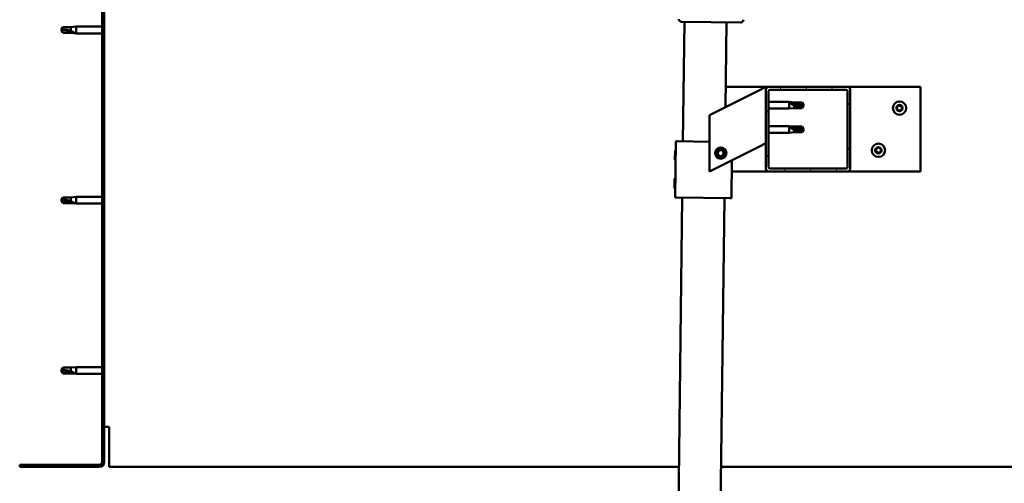
# Model space of a CAD drawing. Units: millimetres. Extents: x 1548 to 23819, y 41428 to 51493.
# Drawn here: x 4853 to 5552, y 45275 to 45605 of the extents above; entities that cross this region are included whole.
import ezdxf

# ---------------------------------------------------------------- set-up
doc = ezdxf.new("R2010")
doc.units = ezdxf.units.MM
doc.layers.add('Hatch (ISO)', color=7, linetype='Continuous', lineweight=18)
doc.layers.add('Visible (ISO)', color=7, linetype='Continuous', lineweight=50)

msp = doc.modelspace()

# ---------------------------------------------------------------- hatches: boundary and pattern name
at = {"layer": 'Hatch (ISO)'}
h = msp.add_hatch(dxfattribs=at)
h.set_pattern_fill('ANSI31', color=256, scale=127, angle=90, style=0)
h.set_pattern_definition([(135, (2605.576, 42982.417), (-11.22532, -11.22532), [])])
edge = h.paths.add_edge_path()
edge.add_line((4852.54, 45783.59), (4852.54, 45765.59))
edge.add_line((4852.54, 45765.59), (4854.04, 45765.59))
edge.add_line((4854.04, 45765.59), (4854.04, 45783.59))
edge.add_ellipse((4856.04, 45783.59), major_axis=(-2, 0), ratio=1, start_angle=270, end_angle=360, ccw=False)
edge.add_line((4856.04, 45785.59), (4909.04, 45785.59))
edge.add_ellipse((4909.04, 45783.59), major_axis=(0, 2), ratio=1, start_angle=270, end_angle=360, ccw=False)
edge.add_line((4911.04, 45783.59), (4911.04, 45290.59))
edge.add_ellipse((4909.04, 45290.59), major_axis=(2, 0), ratio=1, start_angle=270, end_angle=360, ccw=False)
edge.add_line((4909.04, 45288.59), (4852.54, 45288.59))
edge.add_line((4852.54, 45288.59), (4852.54, 45287.09))
edge.add_line((4852.54, 45287.09), (4909.04, 45287.09))
edge.add_ellipse((4909.04, 45290.59), major_axis=(0, -3.5), ratio=1, start_angle=0, end_angle=90)
edge.add_line((4912.54, 45290.59), (4912.54, 45783.59))
edge.add_ellipse((4909.04, 45783.59), major_axis=(3.5, 0), ratio=1, start_angle=0, end_angle=90)
edge.add_line((4909.04, 45787.09), (4892.54, 45787.09))
edge.add_line((4892.54, 45787.09), (4872.54, 45787.09))
edge.add_line((4872.54, 45787.09), (4856.04, 45787.09))
edge.add_ellipse((4856.04, 45783.59), major_axis=(0, 3.5), ratio=1, start_angle=0, end_angle=90)
h = msp.add_hatch(dxfattribs=at)
h.set_pattern_fill('ANSI31', color=256, scale=127, angle=15, style=0)
h.set_pattern_definition([(60, (2605.576, 42982.417), (-13.74815, 7.9375), [])])
edge = h.paths.add_edge_path()
edge.add_ellipse((5384.54, 45499.09), major_axis=(-2, 0), ratio=1, start_angle=0, end_angle=90)
edge.add_line((5384.54, 45497.09), (5440.54, 45497.09))
edge.add_ellipse((5440.54, 45499.09), major_axis=(0, -2), ratio=1, start_angle=0, end_angle=90)
edge.add_line((5442.54, 45499.09), (5442.54, 45555.09))
edge.add_ellipse((5440.54, 45555.09), major_axis=(2, 0), ratio=1, start_angle=0, end_angle=90)
edge.add_line((5440.54, 45557.09), (5384.54, 45557.09))
edge.add_ellipse((5384.54, 45555.09), major_axis=(0, 2), ratio=1, start_angle=0, end_angle=90)
edge.add_line((5382.54, 45555.09), (5382.54, 45499.09))
edge = h.paths.add_edge_path(flags=0)
edge.add_ellipse((5439.54, 45500.09), major_axis=(1, 0), ratio=1, start_angle=270, end_angle=360)
edge.add_line((5440.54, 45500.09), (5440.54, 45554.09))
edge.add_ellipse((5439.54, 45554.09), major_axis=(0, 1), ratio=1, start_angle=270, end_angle=360)
edge.add_line((5439.54, 45555.09), (5385.54, 45555.09))
edge.add_ellipse((5385.54, 45554.09), major_axis=(-1, 0), ratio=1, start_angle=270, end_angle=360)
edge.add_line((5384.54, 45554.09), (5384.54, 45500.09))
edge.add_ellipse((5385.54, 45500.09), major_axis=(0, -1), ratio=1, start_angle=270, end_angle=360)
edge.add_line((5385.54, 45499.09), (5439.54, 45499.09))

# ---------------------------------------------------------------- linework, layer by layer
at = {"layer": 'Visible (ISO)'}
for p, q in [((4911.04, 45783.59), (4911.04, 45290.59)), ((4912.54, 45290.59), (4912.54, 45783.59)), ((4882.04, 45597.59), (4883.22, 45599.64)), ((4882.04, 45597.59), (4883.22, 45595.54)), ((4883.22, 45595.62), (4882.04, 45597.59)), ((4883.22, 45599.64), (4883.22, 45598.03)), ((4888.97, 45599.64), (4883.22, 45599.64)), ((4888.97, 45599.64), (4892.54, 45599.99)), ((4888.97, 45599.64), (4888.97, 45596.84)), ((4892.54, 45599.99), (4892.54, 45595.19)), ((4911.04, 45599.99), (4892.54, 45599.99)), ((5364.67, 45602.92), (5322.68, 45603.43)), ((5323.64, 45518.42), (5324.68, 45603.41)), ((5354.67, 45603.04), (5353.94, 45542.79)), ((4883.22, 45595.62), (4883.22, 45595.54)), ((4888.97, 45595.62), (4883.22, 45595.62)), ((4888.97, 45595.54), (4883.22, 45595.54)), ((4888.97, 45595.62), (4888.97, 45595.54)), ((4891.61, 45595.37), (4888.97, 45595.62)), ((4888.97, 45595.54), (4892.54, 45595.19)), ((4911.04, 45595.19), (4892.54, 45595.19)), ((5354.11, 45557.09), (5384.54, 45557.09)), ((5377.53, 45554.58), (5382.54, 45557.09)), ((5382.54, 45557.09), (5382.54, 45555.09)), ((5382.54, 45555.09), (5382.54, 45499.09)), ((5440.54, 45557.09), (5384.54, 45557.09)), ((5385.54, 45555.09), (5439.54, 45555.09)), ((5440.54, 45557.09), (5492.54, 45557.09)), ((5442.54, 45499.09), (5442.54, 45555.09)), ((5492.54, 45557.09), (5492.54, 45497.09)), ((5377.53, 45554.58), (5342.54, 45537.09)), ((5384.54, 45500.09), (5384.54, 45554.09)), ((5440.54, 45554.09), (5440.54, 45500.09)), ((5384.54, 45546.49), (5399.04, 45546.49)), ((5384.54, 45541.69), (5399.04, 45541.69)), ((5399.04, 45541.69), (5399.04, 45546.49)), ((5402.61, 45546.14), (5399.04, 45546.49)), ((5402.61, 45542.04), (5399.04, 45541.69)), ((5399.97, 45545.87), (5402.61, 45545.67)), ((5402.61, 45545.67), (5402.61, 45546.14)), ((5402.61, 45546.14), (5408.36, 45546.14)), ((5402.61, 45545.67), (5408.36, 45545.67)), ((5402.61, 45542.04), (5402.61, 45544.01)), ((5402.61, 45542.04), (5408.36, 45542.04)), ((5408.36, 45545.67), (5408.36, 45546.14)), ((5409.54, 45544.09), (5408.36, 45546.14)), ((5408.36, 45545.67), (5409.54, 45544.09)), ((5409.54, 45544.09), (5408.36, 45542.04)), ((5408.36, 45542.04), (5408.36, 45542.89)), ((5342.54, 45537.09), (5342.54, 45497.09)), ((5384.54, 45529.3), (5399.04, 45529.3)), ((5399.04, 45524.5), (5399.04, 45529.3)), ((5402.61, 45528.95), (5399.04, 45529.3)), ((5399.97, 45528.68), (5402.61, 45528.48)), ((5402.61, 45528.48), (5402.61, 45528.95)), ((5402.61, 45528.95), (5408.36, 45528.95)), ((5402.61, 45528.48), (5408.36, 45528.48)), ((5402.61, 45524.85), (5402.61, 45526.82)), ((5408.36, 45528.48), (5408.36, 45528.95)), ((5409.54, 45526.9), (5408.36, 45528.95)), ((5408.36, 45528.48), (5409.54, 45526.9)), ((5409.54, 45526.9), (5408.36, 45524.85)), ((5384.54, 45524.5), (5399.04, 45524.5)), ((5402.61, 45524.85), (5399.04, 45524.5)), ((5402.61, 45524.85), (5408.36, 45524.85)), ((5408.36, 45524.85), (5408.36, 45525.69)), ((5318.15, 45478.48), (5318.64, 45518.48)), ((5318.64, 45518.48), (5319.64, 45518.46)), ((5342.54, 45518.18), (5319.64, 45518.46)), ((5342.54, 45497.09), (5377.53, 45514.58)), ((5382.54, 45517.09), (5377.53, 45514.58)), ((5317.98, 45505.25), (5318.06, 45511.72)), ((5318.06, 45511.72), (5318.56, 45512.21)), ((5348.29, 45509.56), (5348.95, 45511.77)), ((5349.88, 45507.87), (5348.29, 45509.56)), ((5348.95, 45511.77), (5351.2, 45512.3)), ((5352.12, 45508.41), (5349.88, 45507.87)), ((5351.2, 45512.3), (5352.79, 45510.62)), ((5352.79, 45510.62), (5352.12, 45508.41)), ((5317.98, 45505.25), (5318.47, 45504.74)), ((5358.15, 45477.99), (5358.48, 45505.06)), ((5439.54, 45499.09), (5385.54, 45499.09)), ((5317.81, 45491.72), (5318.32, 45492.21)), ((5384.54, 45497.09), (5358.38, 45497.09)), ((5384.54, 45497.09), (5440.54, 45497.09)), ((5492.54, 45497.09), (5440.54, 45497.09)), ((5317.73, 45485.25), (5317.81, 45491.72)), ((5317.73, 45485.25), (5318.23, 45484.75)), ((4882.04, 45476.59), (4883.22, 45478.64)), ((4883.22, 45478.64), (4883.22, 45477.03)), ((4888.97, 45478.64), (4883.22, 45478.64)), ((4888.97, 45478.64), (4892.54, 45478.99)), ((4888.97, 45478.64), (4888.97, 45475.84)), ((4892.54, 45478.99), (4892.54, 45474.19)), ((4911.04, 45478.99), (4892.54, 45478.99)), ((5315.58, 44858.46), (5323.15, 45478.42)), ((5318.15, 45478.48), (5319.15, 45478.47)), ((5357.15, 45478), (5319.15, 45478.47)), ((5353.15, 45478.05), (5345.58, 44858.1)), ((5357.15, 45478), (5358.15, 45477.99)), ((4882.04, 45476.59), (4883.22, 45474.54)), ((4883.22, 45474.62), (4882.04, 45476.59)), ((4883.22, 45474.62), (4883.22, 45474.54)), ((4888.97, 45474.62), (4883.22, 45474.62)), ((4888.97, 45474.54), (4883.22, 45474.54)), ((4888.97, 45474.62), (4888.97, 45474.54)), ((4891.61, 45474.37), (4888.97, 45474.62)), ((4888.97, 45474.54), (4892.54, 45474.19)), ((4911.04, 45474.19), (4892.54, 45474.19)), ((4882.04, 45355.59), (4883.22, 45357.64)), ((4882.04, 45355.59), (4883.22, 45353.54)), ((4883.22, 45353.62), (4882.04, 45355.59)), ((4883.22, 45357.64), (4883.22, 45356.03)), ((4888.97, 45357.64), (4883.22, 45357.64)), ((4883.22, 45353.62), (4883.22, 45353.54)), ((4888.97, 45353.62), (4883.22, 45353.62)), ((4888.97, 45353.54), (4883.22, 45353.54)), ((4888.97, 45357.64), (4892.54, 45357.99)), ((4888.97, 45357.64), (4888.97, 45354.84)), ((4888.97, 45353.62), (4888.97, 45353.54)), ((4891.61, 45353.37), (4888.97, 45353.62)), ((4888.97, 45353.54), (4892.54, 45353.19)), ((4892.54, 45357.99), (4892.54, 45353.19)), ((4911.04, 45357.99), (4892.54, 45357.99)), ((4911.04, 45353.19), (4892.54, 45353.19)), ((4916.04, 45315.59), (4912.54, 45315.59)), ((4916.04, 45315.59), (4916.04, 45290.59)), ((4916.04, 45287.09), (4916.04, 45290.59)), ((4909.04, 45288.59), (4852.54, 45288.59)), ((4852.54, 45288.59), (4852.54, 45287.09)), ((4852.54, 45287.09), (4909.04, 45287.09)), ((4916.04, 45287.09), (5320.82, 45287.09)), ((5350.82, 45287.09), (6059.04, 45287.09))]:
    msp.add_line(p, q, dxfattribs=at)
for centre, radius in [((5477.54, 45542.09), 4.75), ((5350.54, 45510.09), 4), ((5350.54, 45510.09), 3.23), ((5462.54, 45512.09), 4.75)]:
    msp.add_circle(centre, radius, dxfattribs=at)
for centre, radius, start, end in [((5322.7, 45605.43), 2, 181.87967, 266.72204), ((5364.7, 45604.92), 2, 271.87967, 356.72204), ((5364.7, 45604.92), 2, 356.72204, 359.30086), ((5322.7, 45605.43), 2, 266.72204, 269.30086), ((5364.7, 45604.92), 2, 269.30086, 271.87967), ((5384.54, 45555.09), 2, 90, 180), ((5385.54, 45554.09), 1, 90, 180), ((5439.54, 45554.09), 1, 0, 90), ((5440.54, 45555.09), 2, 0, 90), ((5475.74, 45542.16), 0.45, 205.96183, 254.1814), ((5477.54, 45542.09), 2.21, 183.09752, 231.9488), ((5477.54, 45542.09), 2.21, 123.09752, 171.9488), ((5475.74, 45542.16), 0.45, 100.86492, 149.08448), ((5475.4, 45540.97), 0.787, 340.86492, 74.1814), ((5475.51, 45543.38), 0.787, 280.86492, 14.1814), ((5476.57, 45540.57), 0.45, 160.86492, 209.08448), ((5476.71, 45543.68), 0.45, 145.96183, 194.1814), ((5477.54, 45542.09), 2.21, 63.09752, 111.9488), ((5476.71, 45543.68), 0.45, 40.86492, 89.08448), ((5477.64, 45544.49), 0.787, 220.86492, 314.1814), ((5478.51, 45543.61), 0.45, 85.96183, 134.1814), ((5477.54, 45542.09), 2.21, 303.09752, 351.9488), ((5479.57, 45540.79), 0.787, 100.86492, 194.1814), ((5479.67, 45543.2), 0.787, 160.86492, 254.1814), ((5478.51, 45543.61), 0.45, 340.86492, 29.08448), ((5477.54, 45542.09), 2.21, 3.09752, 51.9488), ((5479.34, 45542.01), 0.45, 280.86492, 329.08448), ((5479.34, 45542.01), 0.45, 25.96183, 74.1814), ((5476.57, 45540.57), 0.45, 265.96183, 314.1814), ((5477.54, 45542.09), 2.21, 243.09752, 291.9488), ((5477.43, 45539.68), 0.787, 40.86492, 134.1814), ((5478.37, 45540.49), 0.45, 220.86492, 269.08448), ((5478.37, 45540.49), 0.45, 325.96183, 14.1814), ((5462.54, 45512.09), 2.21, 123.09752, 171.9488), ((5460.51, 45513.38), 0.787, 280.86492, 14.1814), ((5461.71, 45513.68), 0.45, 145.96183, 194.1814), ((5462.54, 45512.09), 2.21, 63.09752, 111.9488), ((5461.71, 45513.68), 0.45, 40.86492, 89.08448), ((5462.64, 45514.49), 0.787, 220.86492, 314.1814), ((5463.51, 45513.61), 0.45, 85.96183, 134.1814), ((5464.67, 45513.2), 0.787, 160.86492, 254.1814), ((5463.51, 45513.61), 0.45, 340.86492, 29.08448), ((5462.54, 45512.09), 2.21, 3.09752, 51.9488), ((5362.54, 45512.09), 4.75, 276.87045, 316.25965), ((5460.74, 45512.16), 0.45, 205.96183, 254.1814), ((5462.54, 45512.09), 2.21, 183.09752, 231.9488), ((5460.74, 45512.16), 0.45, 100.86492, 149.08448), ((5460.4, 45510.97), 0.787, 340.86492, 74.1814), ((5461.57, 45510.57), 0.45, 160.86492, 209.08448), ((5461.57, 45510.57), 0.45, 265.96183, 314.1814), ((5462.54, 45512.09), 2.21, 243.09752, 291.9488), ((5462.43, 45509.68), 0.787, 40.86492, 134.1814), ((5463.37, 45510.49), 0.45, 220.86492, 269.08448), ((5462.54, 45512.09), 2.21, 303.09752, 351.9488), ((5463.37, 45510.49), 0.45, 325.96183, 14.1814), ((5464.57, 45510.79), 0.787, 100.86492, 194.1814), ((5464.34, 45512.01), 0.45, 280.86492, 329.08448), ((5464.34, 45512.01), 0.45, 25.96183, 74.1814), ((5384.54, 45499.09), 2, 180, 270), ((5385.54, 45500.09), 1, 180, 270), ((5439.54, 45500.09), 1, 270, 0), ((5440.54, 45499.09), 2, 270, 0), ((4909.04, 45290.59), 2, 270, 0), ((4909.04, 45290.59), 3.5, 270, 0)]:
    msp.add_arc(centre, radius, start, end, dxfattribs=at)
for centre, ratio, start_param, end_param in [((4882.04, 45577.41), 0.960856, 4.239024, 4.712389), ((5409.54, 45560.27), 0.770487, 1.097432, 1.570796), ((5409.54, 45543.08), 0.770487, 1.097432, 1.570796), ((4882.04, 45456.41), 0.960856, 4.239024, 4.712389), ((4882.04, 45335.41), 0.960856, 4.239024, 4.712389)]:
    msp.add_ellipse(centre, major_axis=(-21, 0), ratio=ratio, start_param=start_param, end_param=end_param, dxfattribs=at)
for points in [[(4882.04, 45597.59), (4882.42, 45597.77), (4882.82, 45597.92), (4883.22, 45598.03)], [(5409.54, 45544.09), (5409.15, 45543.66), (5408.76, 45543.26), (5408.36, 45542.89)], [(5409.54, 45526.9), (5409.15, 45526.47), (5408.76, 45526.07), (5408.36, 45525.69)], [(4882.04, 45476.59), (4882.42, 45476.77), (4882.82, 45476.92), (4883.22, 45477.03)], [(4882.04, 45355.59), (4882.42, 45355.77), (4882.82, 45355.92), (4883.22, 45356.03)]]:
    msp.add_open_spline(points, degree=3, dxfattribs=at)
for points, knots in [([(4883.22, 45598.03), (4883.56, 45598.01), (4883.89, 45597.98), (4884.97, 45597.87), (4885.72, 45597.75), (4887.18, 45597.43), (4887.88, 45597.23), (4888.69, 45596.95), (4888.83, 45596.9), (4888.97, 45596.84)], [1.0296095, 1.0296095, 1.0296095, 1.0296095, 1.1266468, 1.1266468, 1.3399415, 1.3399415, 1.5532361, 1.5532361, 1.5988171, 1.5988171, 1.5988171, 1.5988171]), ([(4888.97, 45596.84), (4889.23, 45596.75), (4889.48, 45596.65), (4890.06, 45596.4), (4890.38, 45596.25), (4890.96, 45595.93), (4891.26, 45595.75), (4891.48, 45595.55), (4891.53, 45595.51), (4891.6, 45595.43), (4891.61, 45595.39), (4891.61, 45595.37)], [0.9722954, 0.9722954, 0.9722954, 0.9722954, 1.054543, 1.054543, 1.1645704, 1.1645704, 1.2620554, 1.2620554, 1.289972, 1.289972, 1.3178886, 1.3178886, 1.3178886, 1.3178886]), ([(5402.61, 45544.01), (5402.35, 45544.1), (5402.1, 45544.19), (5401.52, 45544.45), (5401.2, 45544.62), (5400.62, 45544.99), (5400.32, 45545.23), (5400.09, 45545.52), (5400.05, 45545.6), (5399.98, 45545.74), (5399.97, 45545.81), (5399.97, 45545.87)], [0.9725494, 0.9725494, 0.9725494, 0.9725494, 1.0547969, 1.0547969, 1.1648244, 1.1648244, 1.2623094, 1.2623094, 1.290226, 1.290226, 1.3181426, 1.3181426, 1.3181426, 1.3181426]), ([(5408.36, 45542.89), (5408.02, 45542.9), (5407.68, 45542.92), (5406.6, 45543.02), (5405.86, 45543.12), (5404.4, 45543.41), (5403.7, 45543.6), (5402.89, 45543.89), (5402.75, 45543.95), (5402.61, 45544.01)], [1.0298299, 1.0298299, 1.0298299, 1.0298299, 1.1268672, 1.1268672, 1.3401618, 1.3401618, 1.5534565, 1.5534565, 1.5990374, 1.5990374, 1.5990374, 1.5990374]), ([(5475.34, 45541.97), (5475.31, 45542.01), (5475.3, 45542.06), (5475.29, 45542.17), (5475.29, 45542.23), (5475.32, 45542.32), (5475.33, 45542.36), (5475.35, 45542.4)], [0.17438702, 0.17438702, 0.17438702, 0.17438702, 0.18896797, 0.18896797, 0.20586323, 0.20586323, 0.21737851, 0.21737851, 0.21737851, 0.21737851]), ([(5476.33, 45543.93), (5476.36, 45543.98), (5476.4, 45544.01), (5476.49, 45544.08), (5476.54, 45544.11), (5476.63, 45544.13), (5476.67, 45544.13), (5476.71, 45544.13)], [0.17438702, 0.17438702, 0.17438702, 0.17438702, 0.18896797, 0.18896797, 0.20586323, 0.20586323, 0.21737852, 0.21737852, 0.21737852, 0.21737852]), ([(5478.54, 45544.05), (5478.59, 45544.05), (5478.64, 45544.04), (5478.74, 45543.99), (5478.79, 45543.96), (5478.85, 45543.89), (5478.88, 45543.86), (5478.9, 45543.82)], [0.17438702, 0.17438702, 0.17438702, 0.17438702, 0.18896797, 0.18896797, 0.20586323, 0.20586323, 0.21737852, 0.21737852, 0.21737852, 0.21737852]), ([(5479.74, 45542.21), (5479.76, 45542.16), (5479.78, 45542.11), (5479.79, 45542), (5479.79, 45541.94), (5479.76, 45541.85), (5479.74, 45541.81), (5479.72, 45541.78)], [0.17438702, 0.17438702, 0.17438702, 0.17438702, 0.18896797, 0.18896797, 0.20586323, 0.20586323, 0.21737852, 0.21737852, 0.21737852, 0.21737852]), ([(5476.54, 45540.12), (5476.49, 45540.12), (5476.44, 45540.13), (5476.34, 45540.18), (5476.29, 45540.21), (5476.22, 45540.28), (5476.2, 45540.31), (5476.18, 45540.35)], [0.17438702, 0.17438702, 0.17438702, 0.17438702, 0.18896797, 0.18896797, 0.20586323, 0.20586323, 0.21737851, 0.21737851, 0.21737851, 0.21737851]), ([(5478.74, 45540.24), (5478.72, 45540.2), (5478.68, 45540.16), (5478.59, 45540.09), (5478.54, 45540.07), (5478.44, 45540.04), (5478.4, 45540.04), (5478.36, 45540.04)], [0.17438702, 0.17438702, 0.17438702, 0.17438702, 0.18896797, 0.18896797, 0.20586323, 0.20586323, 0.21737852, 0.21737852, 0.21737852, 0.21737852]), ([(5402.61, 45526.82), (5402.35, 45526.91), (5402.1, 45527), (5401.52, 45527.26), (5401.2, 45527.43), (5400.62, 45527.8), (5400.32, 45528.04), (5400.09, 45528.33), (5400.05, 45528.4), (5399.98, 45528.55), (5399.97, 45528.62), (5399.97, 45528.68)], [0.9725494, 0.9725494, 0.9725494, 0.9725494, 1.0547969, 1.0547969, 1.1648244, 1.1648244, 1.2623094, 1.2623094, 1.290226, 1.290226, 1.3181426, 1.3181426, 1.3181426, 1.3181426]), ([(5408.36, 45525.69), (5408.02, 45525.71), (5407.68, 45525.73), (5406.6, 45525.83), (5405.86, 45525.93), (5404.4, 45526.22), (5403.7, 45526.41), (5402.89, 45526.7), (5402.75, 45526.76), (5402.61, 45526.82)], [1.0298299, 1.0298299, 1.0298299, 1.0298299, 1.1268672, 1.1268672, 1.3401618, 1.3401618, 1.5534565, 1.5534565, 1.5990374, 1.5990374, 1.5990374, 1.5990374]), ([(5461.33, 45513.93), (5461.36, 45513.98), (5461.4, 45514.01), (5461.49, 45514.08), (5461.54, 45514.11), (5461.63, 45514.13), (5461.67, 45514.13), (5461.71, 45514.13)], [0.17438702, 0.17438702, 0.17438702, 0.17438702, 0.18896797, 0.18896797, 0.20586323, 0.20586323, 0.21737852, 0.21737852, 0.21737852, 0.21737852]), ([(5463.54, 45514.05), (5463.59, 45514.05), (5463.64, 45514.04), (5463.74, 45513.99), (5463.79, 45513.96), (5463.85, 45513.89), (5463.88, 45513.86), (5463.9, 45513.82)], [0.17438702, 0.17438702, 0.17438702, 0.17438702, 0.18896797, 0.18896797, 0.20586323, 0.20586323, 0.21737852, 0.21737852, 0.21737852, 0.21737852]), ([(5460.34, 45511.97), (5460.31, 45512.01), (5460.3, 45512.06), (5460.29, 45512.17), (5460.29, 45512.23), (5460.32, 45512.32), (5460.33, 45512.36), (5460.35, 45512.4)], [0.17438702, 0.17438702, 0.17438702, 0.17438702, 0.18896797, 0.18896797, 0.20586323, 0.20586323, 0.21737851, 0.21737851, 0.21737851, 0.21737851]), ([(5461.54, 45510.12), (5461.49, 45510.12), (5461.44, 45510.13), (5461.34, 45510.18), (5461.29, 45510.21), (5461.22, 45510.28), (5461.2, 45510.31), (5461.18, 45510.35)], [0.17438702, 0.17438702, 0.17438702, 0.17438702, 0.18896797, 0.18896797, 0.20586323, 0.20586323, 0.21737851, 0.21737851, 0.21737851, 0.21737851]), ([(5463.74, 45510.24), (5463.72, 45510.2), (5463.68, 45510.16), (5463.59, 45510.09), (5463.54, 45510.07), (5463.44, 45510.04), (5463.4, 45510.04), (5463.36, 45510.04)], [0.17438702, 0.17438702, 0.17438702, 0.17438702, 0.18896797, 0.18896797, 0.20586323, 0.20586323, 0.21737852, 0.21737852, 0.21737852, 0.21737852]), ([(5464.74, 45512.21), (5464.76, 45512.16), (5464.78, 45512.11), (5464.79, 45512), (5464.79, 45511.94), (5464.76, 45511.85), (5464.74, 45511.81), (5464.72, 45511.78)], [0.17438702, 0.17438702, 0.17438702, 0.17438702, 0.18896797, 0.18896797, 0.20586323, 0.20586323, 0.21737852, 0.21737852, 0.21737852, 0.21737852]), ([(4883.22, 45477.03), (4883.56, 45477.01), (4883.89, 45476.98), (4884.97, 45476.87), (4885.72, 45476.75), (4887.18, 45476.43), (4887.88, 45476.23), (4888.69, 45475.95), (4888.83, 45475.9), (4888.97, 45475.84)], [1.0296095, 1.0296095, 1.0296095, 1.0296095, 1.1266468, 1.1266468, 1.3399415, 1.3399415, 1.5532361, 1.5532361, 1.5988171, 1.5988171, 1.5988171, 1.5988171]), ([(4888.97, 45475.84), (4889.23, 45475.75), (4889.48, 45475.65), (4890.06, 45475.4), (4890.38, 45475.25), (4890.96, 45474.93), (4891.26, 45474.75), (4891.48, 45474.55), (4891.53, 45474.51), (4891.6, 45474.43), (4891.61, 45474.39), (4891.61, 45474.37)], [0.9722954, 0.9722954, 0.9722954, 0.9722954, 1.054543, 1.054543, 1.1645704, 1.1645704, 1.2620554, 1.2620554, 1.289972, 1.289972, 1.3178886, 1.3178886, 1.3178886, 1.3178886]), ([(4883.22, 45356.03), (4883.56, 45356.01), (4883.89, 45355.98), (4884.97, 45355.87), (4885.72, 45355.75), (4887.18, 45355.43), (4887.88, 45355.23), (4888.69, 45354.95), (4888.83, 45354.9), (4888.97, 45354.84)], [1.0296095, 1.0296095, 1.0296095, 1.0296095, 1.1266468, 1.1266468, 1.3399415, 1.3399415, 1.5532361, 1.5532361, 1.5988171, 1.5988171, 1.5988171, 1.5988171]), ([(4888.97, 45354.84), (4889.23, 45354.75), (4889.48, 45354.65), (4890.06, 45354.4), (4890.38, 45354.25), (4890.96, 45353.93), (4891.26, 45353.75), (4891.48, 45353.55), (4891.53, 45353.51), (4891.6, 45353.43), (4891.61, 45353.39), (4891.61, 45353.37)], [0.9722954, 0.9722954, 0.9722954, 0.9722954, 1.054543, 1.054543, 1.1645704, 1.1645704, 1.2620554, 1.2620554, 1.289972, 1.289972, 1.3178886, 1.3178886, 1.3178886, 1.3178886])]:
    msp.add_open_spline(points, degree=3, knots=knots, dxfattribs=at)

doc.saveas('drawing.dxf')
